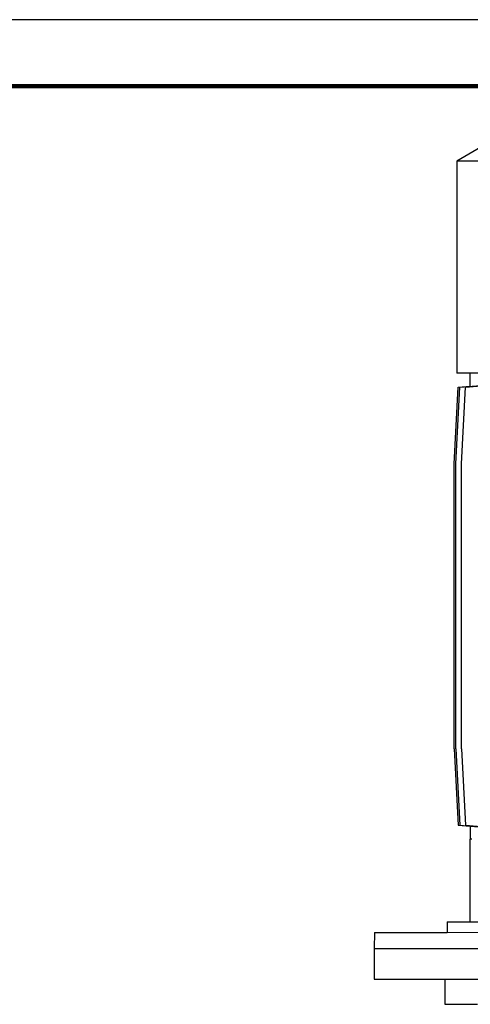
# Model space of a CAD drawing. Units: millimetres. Extents: x -4 to 213, y 0 to 297.
# Drawn here: x 109 to 143, y 223 to 297 of the extents above; entities that cross this region are included whole.
import ezdxf

# ---------------------------------------------------------------- set-up
doc = ezdxf.new("R2010")
doc.units = ezdxf.units.MM

msp = doc.modelspace()

# ---------------------------------------------------------------- linework, layer by layer
at = {"color": 7, "linetype": 'Continuous', "lineweight": 25}
for p, q in [((210, 297), (0, 297)), ((147.3801, 289.4412), (142.0801, 286.3812)), ((142.0801, 286.3812), (142.0801, 270.4412)), ((146.6, 286.3812), (142.0801, 286.3812)), ((179.6801, 270.4412), (142.0801, 270.4412)), ((143.0801, 269.4591), (143.0801, 270.4412)), ((141.8801, 263.6412), (142.1801, 269.3925)), ((142.0187, 263.6412), (142.3187, 269.3925)), ((142.1801, 269.3925), (143.0801, 269.4713)), ((142.3187, 269.3925), (145.0831, 269.6344)), ((142.4323, 263.6412), (142.7323, 269.3925)), ((142.7323, 269.3925), (145.6162, 269.6448)), ((141.8801, 242.2412), (141.8801, 263.6412)), ((142.0187, 242.2412), (142.0187, 263.6412)), ((142.4323, 242.2412), (142.4323, 263.6412)), ((141.8801, 242.2412), (142.1801, 236.4898)), ((142.0187, 242.2412), (142.3187, 236.4898)), ((142.4323, 242.2412), (142.7323, 236.4898)), ((142.1801, 236.4898), (143.0801, 236.4111)), ((142.3187, 236.4898), (145.0831, 236.248)), ((142.7323, 236.4898), (145.6162, 236.2375)), ((143.0801, 236.4232), (143.0801, 235.4412)), ((143.2239, 235.4412), (143.0801, 235.4412)), ((143.0801, 229.2412), (143.0801, 235.4412)), ((141.3487, 229.2412), (141.3487, 228.4412)), ((141.3487, 229.2412), (145.3085, 229.2412)), ((135.9011, 228.4412), (135.8801, 227.2412)), ((135.9011, 228.4412), (141.3487, 228.4412)), ((135.8801, 227.2412), (135.8801, 224.9412)), ((135.8801, 227.2412), (185.8801, 227.2412)), ((135.8801, 224.9412), (185.8801, 224.9412)), ((141.1801, 224.9412), (141.1801, 223.0412)), ((141.1801, 223.0412), (143.6494, 223.0412))]:
    msp.add_line(p, q, dxfattribs=at)
at = {"color": 7, "linetype": 'Continuous', "lineweight": 140}
msp.add_line((205, 292), (5, 292), dxfattribs=at)
at = {"color": 8, "linetype": 'Continuous', "lineweight": 18}
msp.add_line((141.3487, 228.4412), (145.3085, 228.4412), dxfattribs=at)

doc.saveas('drawing.dxf')
